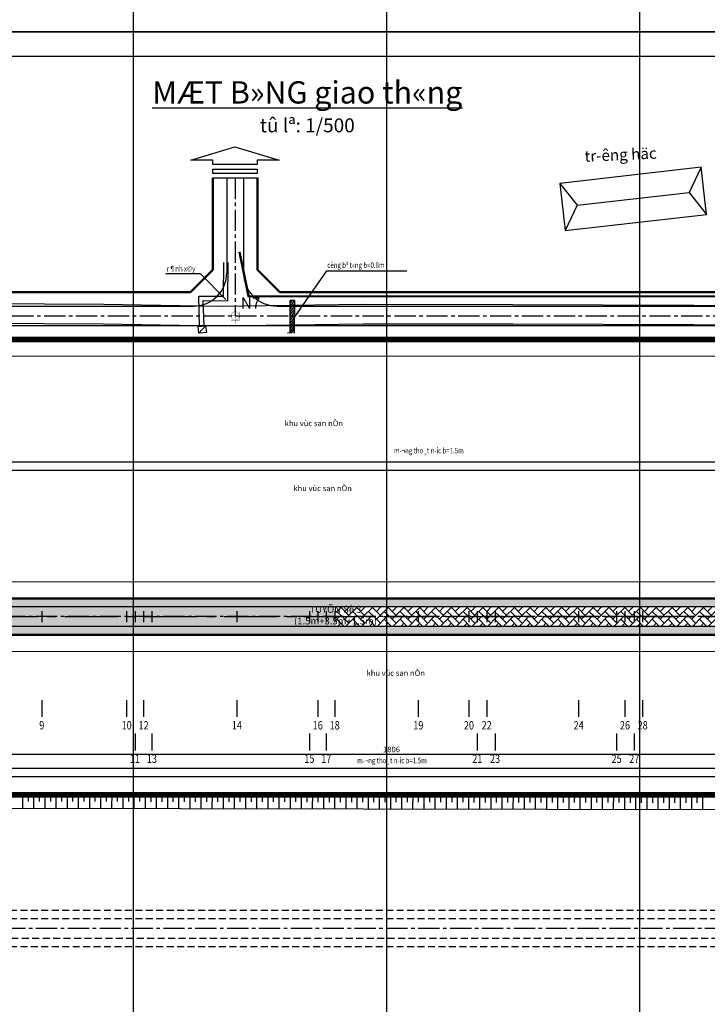
# Model space of a CAD drawing. Units: millimetres. Extents: x 9524 to 17745, y 1432 to 6690.
# Drawn here: x 10593 to 10839, y 3570 to 3923 of the extents above; entities that cross this region are included whole.
import ezdxf
from ezdxf.enums import TextEntityAlignment as Align

# ---------------------------------------------------------------- set-up
doc = ezdxf.new("R2010")
doc.units = ezdxf.units.MM
doc.header["$MEASUREMENT"] = 0
for name, pattern in [('CENTER2', [28.575, 19.05, -3.175, 3.175, -3.175]), ('DASHED2', [0.375, 0.25, -0.125]), ('DUONGDAT-2000', [6, 4, -2])]:
    doc.linetypes.add(name, pattern=pattern)
for name, color, linetype in [('010', 8, 'Continuous'), ('015', 106, 'Continuous'), ('025', 30, 'Continuous'), ('025A', 101, 'Continuous'), ('030', 4, 'Continuous'), ('035', 3, 'Continuous'), ('070', 1, 'Continuous'), ('ENTCOC', 4, 'Continuous'), ('ENTPLINETUYEN', 8, 'CENTER2'), ('KHUAT', 150, 'DASHED2'), ('KTHUOC', 85, 'Continuous'), ('NHA', 8, 'Continuous'), ('p-ranhgoi', 1, 'Continuous'), ('PHAN_LO', 85, 'Continuous'), ('PLINETALUYTRAI', 4, 'Continuous'), ('TENCOCTUYEN', 4, 'Continuous')]:
    doc.layers.add(name, color=color, linetype=linetype)
doc.layers.add('duongquyhoach', color=44, linetype='Continuous', lineweight=50)
doc.layers.add('pha6nlo6', color=30, linetype='Continuous', lineweight=30)
doc.styles.add('1', font='txt')
doc.styles.add('11', font='txt', dxfattribs={"height": 2})
doc.styles.add('2MM', font='vntimeh.shx', dxfattribs={"height": 1, "bigfont": 'vns.shx'})
doc.styles.add('5MM', font='vnsimli.shx', dxfattribs={"height": 1, "bigfont": 'bigfont.shx'})
doc.styles.add('ISO', font='vntimeh.shx', dxfattribs={"width": 0.8, "height": 2})
doc.styles.add('Khungten', font='VHARIAL_0.TTF')
doc.styles.get("Standard").update_dxf_attribs({"font": 'vntimeh.shx'})
doc.dimstyles.new('TL200A', dxfattribs={"dimtxt": 2, "dimasz": 2, "dimexe": 2, "dimexo": 0, "dimgap": 0.75, "dimtad": 1, "dimdec": 0, "dimlfac": 200, "dimzin": 9, "dimdsep": 46, "dimtxsty": 'ISO', "dimcen": 0.09, "dimclrd": 8, "dimclre": 8, "dimclrt": 30, "dimaunit": 1, "dimadec": 3, "dimazin": 0, "dimtfac": 1, "dimtdec": 0, "dimtofl": 0, "dimtmove": 2, "dimatfit": 3, "dimfxl": 1, "dimtolj": 1, "dimarcsym": 1})
doc.dimstyles.new('TL5', dxfattribs={"dimtxt": 2, "dimasz": 0.5, "dimexe": 2, "dimexo": 0, "dimgap": 0.75, "dimtad": 1, "dimdec": 0, "dimlfac": 5, "dimzin": 9, "dimdsep": 46, "dimtxsty": 'ISO', "dimblk1": 'G', "dimblk2": 'G', "dimsah": 1, "dimcen": 0.09, "dimclrd": 8, "dimclre": 8, "dimclrt": 30, "dimadec": 0, "dimazin": 0, "dimtfac": 1, "dimtdec": 0, "dimtofl": 0, "dimtmove": 2, "dimatfit": 3, "dimldrblk": 'G', "dimfxl": 1, "dimtolj": 1, "dimarcsym": 0})
doc.dimstyles.new('TL50 A', dxfattribs={"dimtxt": 2, "dimasz": 2, "dimexe": 2, "dimexo": 0, "dimgap": 0.75, "dimtad": 1, "dimdec": 0, "dimlfac": 50, "dimzin": 9, "dimdsep": 46, "dimtxsty": '1', "dimcen": 0.09, "dimclrd": 8, "dimclre": 8, "dimclrt": 30, "dimaunit": 1, "dimadec": 3, "dimazin": 0, "dimtfac": 1, "dimtdec": 0, "dimtofl": 0, "dimtmove": 2, "dimatfit": 3, "dimfxl": 1, "dimtolj": 1, "dimarcsym": 0})
pattern_1 = [(45, (3559.0904, 0), (2e-16, 2.82842712), [6, -2]), (135, (3560.5046, 1.4142), (2e-16, 2.82842712), [6, -2])]
pattern_2 = [(0, (3559.0904, 0), (0, 2.75), [2, -0.75]), (90, (3559.0904, 0), (-2.75, 2e-16), [2, -0.75])]

# ---------------------------------------------------------------- blocks, each defined once
blk = doc.blocks.new('G')
at = {"layer": 'KTHUOC', "color": 8}
blk.add_line((-0.84, 0), (0.84, 0), dxfattribs=at)
at = {"layer": 'KTHUOC', "color": 7, "linetype": 'ByBlock', "const_width": 0.35}
blk.add_lwpolyline([(-0.53, -0.53), (0.53, 0.53)], dxfattribs=at)
blk = doc.blocks.new('*D1046')
at = {"layer": 'DEFPOINTS', "color": 0, "transparency": 16777216}
for p in [(10545.5, 3667.02), (10906.7, 3667.02), (10906.7, 3659.61)]:
    blk.add_point(p, dxfattribs=at)
at = {"layer": 'PLINETALUYTRAI', "color": 8, "lineweight": -2, "transparency": 16777216}
for p, q in [((10545.5, 3667.02), (10545.5, 3657.61)), ((10906.7, 3667.02), (10906.7, 3657.61)), ((10546, 3659.61), (10906.2, 3659.61))]:
    blk.add_line(p, q, dxfattribs=at)
at = {"layer": 'PLINETALUYTRAI', "color": 8, "lineweight": -2, "transparency": 16777216, "xscale": 0.5, "yscale": 0.5, "zscale": 0.5, "rotation": 180}
blk.add_blockref('G', (10545.5, 3659.61), dxfattribs=at)
at = {"layer": 'PLINETALUYTRAI', "color": 8, "lineweight": -2, "transparency": 16777216, "xscale": 0.5, "yscale": 0.5, "zscale": 0.5}
blk.add_blockref('G', (10906.7, 3659.61), dxfattribs=at)
at = {"layer": 'PLINETALUYTRAI', "color": 30, "transparency": 16777216, "insert": (10726.1, 3661.36), "char_height": 2, "attachment_point": 5, "style": 'ISO'}
blk.add_mtext('\\A1;1806', dxfattribs=at)
blk = doc.blocks.new('MOVCS')
at = {"layer": '030', "const_width": 0.0914}
for points in [[(-2.9, 0), (-1.5, 0)], [(0, 1.5), (-1.5, 1.5), (-1.5, 0)], [(-1.5, 0), (0, 0)], [(0, -1.5), (-1.5, -1.5), (-1.5, 0)], [(0, 2.9), (0, 1.5)], [(0, 1.5), (0, 0)], [(1.5, 0), (1.5, 1.5), (0, 1.5)], [(0, 0), (0, -1.5)], [(0, 0), (1.5, 0)], [(0, -1.5), (1.5, -1.5), (1.5, 0)], [(1.5, 0), (1.5, 0), (1.5, 0), (1.5, 0)], [(1.5, 0), (1.5, 0)], [(1.5, 0), (1.5, 0)], [(1.5, 0), (1.5, 0)], [(1.5, 0), (1.5, 0)], [(1.5, 0), (1.5, 0)], [(1.5, 0), (2.9, 0)], [(1.5, 0), (1.5, 0)], [(1.5, 0), (1.5, 0), (1.5, 0)], [(0, -1.5), (0, -1.5)], [(0, -1.5), (0, -2.9)], [(0, -1.5), (0, -1.5)]]:
    blk.add_lwpolyline(points, dxfattribs=at)
for points in [[(0, 1.5, 0.414214), (-1.5, 0)], [(-1.5, 0, 0.414214), (0, -1.5)], [(1.5, 0, 0.41422), (0, 1.5)], [(0, -1.5, 0.41422), (1.5, 0)], [(1.5, 0, -0.000005), (1.5, 0), (1.5, 0), (1.5, 0)]]:
    blk.add_lwpolyline(points, format="xyb", dxfattribs=at)
blk.add_lwpolyline([(0, -1.5), (0, -1.5), (0, -1.5)], close=True, dxfattribs=at)
blk = doc.blocks.new('*D1579')
at = {"layer": '030', "color": 8, "lineweight": -2, "transparency": 16777216}
blk.add_arc((10523.16, 3709.02), 10.97, 287.4051, 349.5402, dxfattribs=at)
at = {"layer": '030', "color": 8, "transparency": 16777216}
for points in [[(10533.61, 3707.06), (10534.28, 3707), (10534.13, 3709.02)], [(10526.51, 3698.23), (10526.37, 3698.88), (10524.48, 3698.13)]]:
    blk.add_solid(points, dxfattribs=at)
at = {"layer": 'DEFPOINTS', "color": 0, "transparency": 16777216}
for p in [(10503.95, 3866.72), (10523.16, 3709.02), (10926.19, 3709.02), (10529.39, 3700), (10530.95, 3645.02)]:
    blk.add_point(p, dxfattribs=at)
at = {"layer": '030', "color": 30, "transparency": 16777216, "insert": (10529.92, 3703.04), "char_height": 2, "attachment_point": 5, "rotation": 48.4727, "style": 'ISO'}
blk.add_mtext('\\A1;83°3\'17"', dxfattribs=at)
blk = doc.blocks.new('*D1581')
at = {"layer": '030', "color": 8, "lineweight": -2, "transparency": 16777216}
blk.add_arc((10510, 3817.02), 8.06, 291.204, 345.7413, dxfattribs=at)
at = {"layer": '030', "color": 8, "transparency": 16777216}
for points in [[(10517.48, 3815.08), (10518.14, 3815), (10518.06, 3817.02)], [(10513, 3809.19), (10512.83, 3809.83), (10510.97, 3809.02)]]:
    blk.add_solid(points, dxfattribs=at)
at = {"layer": 'DEFPOINTS', "color": 0, "transparency": 16777216}
for p in [(10503.95, 3866.72), (10510, 3817.02), (10926.19, 3817.02), (10517.14, 3813.28), (10530.95, 3645.02)]:
    blk.add_point(p, dxfattribs=at)
at = {"layer": '030', "color": 30, "transparency": 16777216, "insert": (10517.6, 3809.39), "char_height": 2, "attachment_point": 5, "rotation": 44.9002, "style": 'ISO'}
blk.add_mtext('\\A1;83°3\'17"', dxfattribs=at)
blk = doc.blocks.new('*D1582')
at = {"layer": '030', "color": 8, "lineweight": -2, "transparency": 16777216}
blk.add_arc((10926.19, 3817.02), 10.82, 190.6052, 259.3948, dxfattribs=at)
at = {"layer": '030', "color": 8, "transparency": 16777216}
for points in [[(10915.22, 3815), (10915.89, 3815.06), (10915.37, 3817.02)], [(10924.23, 3806.72), (10924.17, 3806.05), (10926.19, 3806.2)]]:
    blk.add_solid(points, dxfattribs=at)
at = {"layer": 'DEFPOINTS', "color": 0, "transparency": 16777216}
for p in [(10510, 3817.02), (10926.19, 3817.02), (10926.19, 3817.02), (10916.82, 3811.61), (10926.19, 3645.02)]:
    blk.add_point(p, dxfattribs=at)
at = {"layer": '030', "color": 30, "transparency": 16777216, "insert": (10919.91, 3810.74), "char_height": 2, "attachment_point": 5, "rotation": 315, "style": 'ISO'}
blk.add_mtext('\\A1;90°0\'0"', dxfattribs=at)
blk = doc.blocks.new('*D1583')
at = {"layer": '030', "color": 8, "lineweight": -2, "transparency": 16777216}
blk.add_arc((10926.19, 3709.02), 14.2, 98.0758, 171.9242, dxfattribs=at)
at = {"layer": '030', "color": 8, "transparency": 16777216}
for points in [[(10924.17, 3723.42), (10924.22, 3722.75), (10926.19, 3723.22)], [(10912.46, 3710.99), (10911.8, 3711.04), (10911.99, 3709.02)]]:
    blk.add_solid(points, dxfattribs=at)
at = {"layer": 'DEFPOINTS', "color": 0, "transparency": 16777216}
for p in [(10926.19, 3817.02), (10919.09, 3721.32), (10523.16, 3709.02), (10926.19, 3709.02), (10926.19, 3645.02)]:
    blk.add_point(p, dxfattribs=at)
at = {"layer": '030', "color": 30, "transparency": 16777216, "insert": (10914.78, 3720.44), "char_height": 2, "attachment_point": 5, "rotation": 45, "style": 'ISO'}
blk.add_mtext('\\A1;90°0\'0"', dxfattribs=at)
blk = doc.blocks.new('*D1584')
at = {"layer": '030', "color": 8, "lineweight": -2, "transparency": 16777216}
blk.add_arc((10523.16, 3709.02), 11.85, 9.679, 87.2663, dxfattribs=at)
at = {"layer": '030', "color": 8, "transparency": 16777216}
for points in [[(10523.73, 3720.53), (10523.71, 3721.2), (10521.72, 3720.79)], [(10535.17, 3711.04), (10534.51, 3710.99), (10535.01, 3709.02)]]:
    blk.add_solid(points, dxfattribs=at)
at = {"layer": 'DEFPOINTS', "color": 0, "transparency": 16777216}
for p in [(10503.95, 3866.72), (10533.17, 3715.36), (10523.16, 3709.02), (10926.19, 3709.02), (10530.95, 3645.02)]:
    blk.add_point(p, dxfattribs=at)
at = {"layer": '030', "color": 30, "transparency": 16777216, "insert": (10532.3, 3719.35), "char_height": 2, "attachment_point": 5, "rotation": 318.4727, "style": 'ISO'}
blk.add_mtext('\\A1;96°56\'43"', dxfattribs=at)

msp = doc.modelspace()

# ---------------------------------------------------------------- hatches: boundary and pattern name
at = {"layer": '015'}
h = msp.add_hatch(dxfattribs=at)
h.set_pattern_fill('ANSI31', color=256, scale=0.2, angle=6.208581, style=0)
h.set_pattern_definition([(51.20858, (10895.9539, 3814.5363), (-0.4949392, 0.3978193), [])])
h.paths.add_polyline_path([(10691.3665, 3820.8634), (10689.7663, 3820.842), (10689.7303, 3813.8409), (10691.3304, 3813.8623)])
h.paths.add_polyline_path([(10691.3749, 3822.5012), (10689.7749, 3822.5094), (10689.7663, 3820.842), (10691.3665, 3820.8634)])
h.paths.add_polyline_path([(10691.3304, 3813.8623), (10689.7303, 3813.8409), (10689.7146, 3810.7979), (10691.3156, 3810.9878)])
h.paths.add_polyline_path([(10691.4084, 3810.4772), (10696.7341, 3811.0565), (10696.4097, 3814.0389), (10691.084, 3813.4596)], flags=9)
h.paths.add_polyline_path([(10690.8688, 3813.4556), (10693.8512, 3813.78), (10693.5268, 3816.7624), (10690.5444, 3816.438)], flags=9)
h.paths.add_polyline_path([(10691.5314, 3807.3649), (10696.6441, 3807.9211), (10696.3197, 3810.9035), (10691.207, 3810.3473)], flags=9)
at = {"layer": 'ENTPLINETUYEN'}
h = msp.add_hatch(dxfattribs=at)
h.set_pattern_fill('AR-HBONE', color=256, scale=0.5, style=0)
h.set_pattern_definition(pattern_1)
h.paths.add_polyline_path([(10706.1142, 3709.0227), (10524.6563, 3709.0227), (10524.6563, 3709.0227), (10524.6563, 3707.5227), (10523.339, 3707.5227), (10530.9525, 3645.0227), (10531.0107, 3645.0227), (10532.9266, 3645.2561), (10534.4277, 3645.4389), (10529.2933, 3687.5879, -0.45018014), (10545.1758, 3705.5227), (10706.1643, 3705.5227)])
h.paths.add_polyline_path([(10706.0642, 3712.5227), (10540.425, 3712.5227, -0.379139), (10524.5424, 3726.5879), (10516.1371, 3795.5879, -0.45018014), (10532.0197, 3813.5227), (10510.8617, 3813.5227), (10510.4329, 3813.4704), (10522.9736, 3710.5227), (10523.1563, 3710.5227), (10524.6563, 3710.5227), (10524.6563, 3709.0227), (10526.054, 3709.0227), (10526.054, 3709.0227), (10706.1142, 3709.0227)])
h.paths.add_polyline_path([(10510.4329, 3813.4704), (10510.4091, 3813.4675), (10506.5503, 3812.3646), (10488.8682, 3807.0817), (10488.8683, 3807.0813, -0.46438888), (10509.3176, 3793.6816), (10527.4266, 3645.0227), (10530.9525, 3645.0227), (10523.339, 3707.5227), (10523.1563, 3707.5227), (10521.6563, 3707.5227), (10521.6563, 3709.0227), (10521.6563, 3710.5227), (10522.9736, 3710.5227)])
h.paths.add_polyline_path([(10525.2131, 3700.2744), (10532.0891, 3708.0389), (10534.6202, 3705.7974), (10527.7442, 3698.0329)], flags=24)
h.paths.add_polyline_path([(10690.729, 3714.127), (10721.2559, 3714.127), (10721.2559, 3704.3685), (10690.729, 3704.3685)], flags=9)
h.paths.add_polyline_path([(10500.248, 3812.0911), (10510.53, 3806.1096), (10508.8299, 3803.1872), (10498.5479, 3809.1686)], flags=25)
h.paths.add_polyline_path([(10519.8228, 3667.7711), (10526.4656, 3667.7711), (10526.4656, 3672.2711), (10519.8228, 3672.2711)], flags=25)
h.paths.add_polyline_path([(10519.8349, 3667.7727), (10526.4777, 3667.7727), (10526.4777, 3672.2727), (10519.8349, 3672.2727)], flags=25)
h.paths.add_polyline_path([(10520.9958, 3767.1116), (10524.6872, 3736.8086), (10515.0004, 3735.6286), (10511.309, 3765.9315)], flags=25)
h = msp.add_hatch(dxfattribs=at)
h.set_pattern_fill('ANGLE', color=256, scale=10, style=0)
h.set_pattern_definition(pattern_2)
h.paths.add_polyline_path([(10530.5837, 3808.5227), (10532.0197, 3808.5227), (10532.0197, 3813.5227, 0.45018014), (10516.1371, 3795.5879), (10524.5424, 3726.5879, 0.379139), (10540.425, 3712.5227), (10706.0642, 3712.5227), (10706.0213, 3715.5227), (10540.9125, 3715.5227), (10527.4615, 3727.4346), (10519.1556, 3795.6181)])
h.paths.add_polyline_path([(10545.4961, 3702.5227), (10706.2071, 3702.5227), (10706.1643, 3705.5227), (10545.1758, 3705.5227, 0.45018014), (10529.2933, 3687.5879), (10534.4277, 3645.4389), (10537.4057, 3645.8017), (10532.31, 3687.6327)])
h.paths.add_polyline_path([(10528.9693, 3724.5579), (10537.8746, 3716.6716), (10535.6331, 3714.1405), (10526.7278, 3722.0268)], flags=24)
h.paths.add_polyline_path([(10520.9958, 3767.1116), (10524.6872, 3736.8086), (10515.0004, 3735.6286), (10511.309, 3765.9315)], flags=9)
h.paths.add_polyline_path([(10690.729, 3714.127), (10721.2559, 3714.127), (10721.2559, 3704.3685), (10690.729, 3704.3685)], flags=9)
h = msp.add_hatch(dxfattribs=at)
h.set_pattern_fill('ANGLE', color=256, scale=10, style=0)
h.set_pattern_definition(pattern_2)
h.paths.add_polyline_path([(10906.6913, 3813.5227), (10906.6913, 3808.5227), (10916.6913, 3798.5227), (10916.6913, 3725.5227), (10906.6913, 3715.5227), (10706.0213, 3715.5227), (10706.0642, 3712.5227), (10906.6913, 3712.5227, 0.41421356), (10922.6913, 3728.5227), (10922.6913, 3797.5227, 0.41421356)])
h.paths.add_polyline_path([(10910.454, 3718.5038), (10916.7102, 3724.76), (10919.1009, 3722.3693), (10912.8447, 3716.1131)], flags=24)
h.paths.add_polyline_path([(10921.3125, 3742.2925), (10921.3125, 3772.8195), (10931.0709, 3772.8195), (10931.0709, 3742.2925)], flags=9)
h.paths.add_polyline_path([(10690.729, 3714.127), (10721.2559, 3714.127), (10721.2559, 3704.3685), (10690.729, 3704.3685)], flags=9)
h = msp.add_hatch(dxfattribs=at)
h.set_pattern_fill('AR-HBONE', color=256, scale=0.5, style=0)
h.set_pattern_definition(pattern_1)
h.paths.add_polyline_path([(10926.1913, 3813.5227), (10906.6913, 3813.5227, -0.41421356), (10922.6913, 3797.5227), (10922.6913, 3728.5227, -0.41421356), (10906.6913, 3712.5227), (10706.0642, 3712.5227), (10706.1142, 3709.0227), (10923.2936, 3709.0227), (10923.2936, 3709.0227), (10924.6913, 3709.0227), (10924.6913, 3710.5227), (10926.1842, 3710.5227), (10926.1842, 3711.0211), (10926.1913, 3711.0211)])
h = msp.add_hatch(dxfattribs=at)
h.set_pattern_fill('AR-HBONE', color=256, scale=0.5, style=0)
h.set_pattern_definition(pattern_1)
h.paths.add_polyline_path([(10926.1913, 3706.125), (10926.1913, 3707.0211), (10926.1842, 3707.0211), (10926.1842, 3707.5227), (10924.6913, 3707.5227), (10924.6913, 3709.0227), (10706.1142, 3709.0227), (10706.1643, 3705.5227), (10906.6913, 3705.5227, -0.41421356), (10922.6913, 3689.5227), (10922.6913, 3645.0227), (10924.1917, 3645.0227), (10924.1917, 3645.0227), (10926.1913, 3645.0227), (10926.1913, 3673.0211), (10926.1842, 3673.0211), (10926.1842, 3679.0211), (10926.1913, 3679.0211), (10926.1913, 3706.125)])
h.paths.add_polyline_path([(10922.9342, 3667.7711), (10929.4342, 3667.7711), (10929.4342, 3672.2711), (10922.9342, 3672.2711)], flags=9)
h.paths.add_polyline_path([(10921.0656, 3667.7711), (10927.4228, 3667.7711), (10927.4228, 3672.2711), (10921.0656, 3672.2711)], flags=9)
h.paths.add_polyline_path([(10918.0656, 3667.7711), (10924.4228, 3667.7711), (10924.4228, 3672.2711), (10918.0656, 3672.2711)], flags=25)
h.paths.add_polyline_path([(10922.9463, 3667.7727), (10929.4463, 3667.7727), (10929.4463, 3672.2727), (10922.9463, 3672.2727)], flags=9)
h.paths.add_polyline_path([(10921.0777, 3667.7727), (10927.4349, 3667.7727), (10927.4349, 3672.2727), (10921.0777, 3672.2727)], flags=9)
h.paths.add_polyline_path([(10918.0777, 3667.7727), (10924.4349, 3667.7727), (10924.4349, 3672.2727), (10918.0777, 3672.2727)], flags=25)
h.paths.add_polyline_path([(10690.729, 3714.127), (10721.2559, 3714.127), (10721.2559, 3704.3685), (10690.729, 3704.3685)], flags=9)
h = msp.add_hatch(dxfattribs=at)
h.set_pattern_fill('ANGLE', color=256, scale=10, style=0)
h.set_pattern_definition([(0, (4298.2904, 0), (0, 2.75), [2, -0.75]), (90, (4298.2904, 0), (-2.75, 2e-16), [2, -0.75])])
h.paths.add_polyline_path([(10906.6913, 3705.5227), (10706.1643, 3705.5227), (10706.2071, 3702.5227), (10906.6913, 3702.5227), (10916.6913, 3692.5227), (10916.6913, 3645.0227), (10922.6913, 3645.0227), (10922.6913, 3689.5227, 0.41421356)])
h.paths.add_polyline_path([(10921.0656, 3667.7711), (10927.4228, 3667.7711), (10927.4228, 3672.2711), (10921.0656, 3672.2711)], flags=9)
h.paths.add_polyline_path([(10918.0656, 3667.7711), (10924.4228, 3667.7711), (10924.4228, 3672.2711), (10918.0656, 3672.2711)], flags=9)
h.paths.add_polyline_path([(10921.0777, 3667.7727), (10927.4349, 3667.7727), (10927.4349, 3672.2727), (10921.0777, 3672.2727)], flags=9)
h.paths.add_polyline_path([(10918.0777, 3667.7727), (10924.4349, 3667.7727), (10924.4349, 3672.2727), (10918.0777, 3672.2727)], flags=9)
h.paths.add_polyline_path([(10690.729, 3714.127), (10721.2559, 3714.127), (10721.2559, 3704.3685), (10690.729, 3704.3685)], flags=9)

# ---------------------------------------------------------------- linework, layer by layer
msp.add_line((10662.0051, 3866.57), (10678.0051, 3866.57))
msp.add_line((10662.0051, 3866.57), (10678.0051, 3866.57))
at = {"linetype": 'DUONGDAT-2000', "const_width": 0.3}
msp.add_lwpolyline([(10910.6913, 3796.0374), (10904.206, 3802.5227), (10533.2847, 3802.5227), (10525.4382, 3793.6623), (10533.1424, 3730.4183), (10543.1874, 3721.5227), (10904.206, 3721.5227), (10910.6913, 3728.008)], close=True, dxfattribs=at)
msp.add_lwpolyline([(10910.6913, 3645.0227), (10910.6913, 3690.0374), (10904.206, 3696.5227), (10548.1972, 3696.5227), (10538.5926, 3685.677), (10543.5449, 3645.0227)], dxfattribs=at)
at = {"layer": '010'}
for p, q in [((10593.692, 3645.6861), (10593.6809, 3640.2596)), ((10597.692, 3645.6779), (10597.6809, 3640.2522)), ((10601.692, 3645.6696), (10601.6809, 3640.2448)), ((10605.692, 3645.6614), (10605.6808, 3640.2373)), ((10609.692, 3645.6532), (10609.6808, 3640.2299)), ((10613.692, 3645.645), (10613.6808, 3640.2224)), ((10617.692, 3645.6368), (10617.6808, 3640.215)), ((10621.692, 3645.6286), (10621.6808, 3640.2076)), ((10625.6919, 3645.6204), (10625.6808, 3640.2001)), ((10629.6919, 3645.6121), (10629.6808, 3640.1927)), ((10633.6919, 3645.6039), (10633.6808, 3640.1852)), ((10637.6919, 3645.5957), (10637.6808, 3640.1778)), ((10641.6919, 3645.5875), (10641.6808, 3640.1704)), ((10645.6919, 3645.5793), (10645.6808, 3640.1629)), ((10649.6919, 3645.5711), (10649.6808, 3640.1555)), ((10653.6919, 3645.5628), (10653.6808, 3640.148)), ((10657.6919, 3645.5546), (10657.6808, 3640.1406)), ((10661.6919, 3645.5464), (10661.6807, 3640.1332)), ((10665.6919, 3645.5382), (10665.6807, 3640.1257)), ((10669.6919, 3645.53), (10669.6807, 3640.1183)), ((10673.6918, 3645.5218), (10673.6807, 3640.1108)), ((10677.6918, 3645.5136), (10677.6807, 3640.1034)), ((10681.6918, 3645.5053), (10681.6807, 3640.096)), ((10685.6918, 3645.4971), (10685.6807, 3640.0885)), ((10689.6918, 3645.4889), (10689.6807, 3640.0811)), ((10693.6918, 3645.4807), (10693.6807, 3640.0737)), ((10697.6918, 3645.4725), (10697.6807, 3640.0662)), ((10701.6918, 3645.4643), (10701.6807, 3640.0588)), ((10705.6918, 3645.456), (10705.6807, 3640.0513)), ((10709.6918, 3645.4478), (10709.6807, 3640.0439)), ((10713.6918, 3645.4396), (10713.6807, 3640.0365)), ((10717.6918, 3645.4314), (10717.6807, 3640.029)), ((10721.6917, 3645.4232), (10721.6806, 3640.0216)), ((10725.6917, 3645.415), (10725.6806, 3640.0141)), ((10729.6917, 3645.4068), (10729.6806, 3640.0067)), ((10733.6917, 3645.3985), (10733.6806, 3639.9993)), ((10737.6917, 3645.3903), (10737.6806, 3639.9918)), ((10741.6917, 3645.3821), (10741.6806, 3639.9844)), ((10745.6917, 3645.3739), (10745.6806, 3639.9769)), ((10749.6917, 3645.3657), (10749.6806, 3639.9695)), ((10753.6917, 3645.3575), (10753.6806, 3639.9621)), ((10757.6917, 3645.3492), (10757.6806, 3639.9546)), ((10761.6917, 3645.341), (10761.6806, 3639.9472)), ((10765.6916, 3645.3328), (10765.6806, 3639.9397)), ((10769.6916, 3645.3246), (10769.6806, 3639.9323)), ((10773.6916, 3645.3164), (10773.6806, 3639.9249)), ((10777.6916, 3645.3082), (10777.6806, 3639.9174)), ((10781.6916, 3645.2999), (10781.6805, 3639.91)), ((10785.6916, 3645.2917), (10785.6805, 3639.9025)), ((10789.6916, 3645.2835), (10789.6805, 3639.8951)), ((10793.6916, 3645.2753), (10793.6805, 3639.8877)), ((10797.6916, 3645.2671), (10797.6805, 3639.8802)), ((10801.6916, 3645.2589), (10801.6805, 3639.8728)), ((10805.6916, 3645.2507), (10805.6805, 3639.8653)), ((10809.6916, 3645.2424), (10809.6805, 3639.8579)), ((10813.6915, 3645.2342), (10813.6805, 3639.8505)), ((10817.6915, 3645.226), (10817.6805, 3639.843)), ((10821.6915, 3645.2178), (10821.6805, 3639.8356)), ((10825.6915, 3645.2096), (10825.6805, 3639.8281)), ((10829.6915, 3645.2014), (10829.6805, 3639.8207)), ((10833.6915, 3645.1931), (10833.6805, 3639.8133)), ((10837.6915, 3645.1849), (10837.6804, 3639.8058))]:
    msp.add_line(p, q, dxfattribs=at)
at = {"layer": '015'}
for p, q in [((10689.7146, 3810.7979), (10689.7749, 3822.5094)), ((10691.3749, 3822.5012), (10689.7749, 3822.5094)), ((10691.3146, 3810.7897), (10691.3749, 3822.5012)), ((10659.4002, 3813.492), (10657.0062, 3810.8186)), ((10690.5605, 3811.0168), (10688.7146, 3810.7979))]:
    msp.add_line(p, q, dxfattribs=at)
for points in [[(11057.2918, 4441.6812), (10318.0918, 4441.6812), (10318.0918, 3918.9612), (11057.2918, 3918.9612)], [(11057.2918, 3918.9612), (10318.0918, 3918.9612), (10318.0918, 3396.2412), (11057.2918, 3396.2412)], [(10656.7468, 3813.2034), (10659.4002, 3813.492), (10659.6596, 3811.1072), (10657.0062, 3810.8186)]]:
    msp.add_lwpolyline(points, close=True, dxfattribs=at)
for points in [[(10671.3343, 3839.9291), (10674.551, 3823.9908), (10913.7736, 3823.848), (10916.1004, 3843.3507)], [(10671.7264, 3840.0082), (10674.8784, 3824.3906), (10913.4186, 3824.2482), (10915.7032, 3843.3981)], [(10657.2309, 3813.256), (10656.9109, 3824.115), (10665.828, 3824.0534), (10665.8701, 3836.1682)], [(10658.8265, 3813.4296), (10658.5591, 3822.5035), (10667.4224, 3822.4423), (10667.4701, 3836.1627)], [(10551.5283, 3821.6569), (10601.532, 3821.3293), (10622.8374, 3821.2204), (10663.8361, 3820.4962), (10715.923, 3821.1909), (10769.5947, 3821.1284), (10834.5357, 3820.8723), (10876.5254, 3820.6253), (10931.5189, 3820.5875), (10955.9988, 3820.6341)], [(10551.4825, 3814.657), (10601.4912, 3814.3294), (10622.7577, 3814.2207), (10663.821, 3813.4954), (10715.9656, 3814.1908), (10769.5768, 3814.1284), (10834.5013, 3813.8724), (10876.5024, 3813.6253), (10931.5232, 3813.5875), (10956.2858, 3813.6347)]]:
    msp.add_lwpolyline(points, dxfattribs=at)
at = {"layer": '025', "ltscale": 0.01}
msp.add_line((10662.0051, 3866.57), (10678.0051, 3866.57), dxfattribs=at)
at = {"layer": '025', "ltscale": 0.03}
for p, q in [((10916.6913, 3764.5227), (10522.9436, 3764.5227)), ((10916.6913, 3761.5227), (10523.309, 3761.5227)), ((10916.6913, 3654.5227), (10536.3433, 3654.5227)), ((10916.6913, 3651.5227), (10536.7087, 3651.5227))]:
    msp.add_line(p, q, dxfattribs=at)
at = {"layer": '025', "ltscale": 0.01}
for points in [[(10669.9238, 3877.6551), (10685.7596, 3872.9043), (10677.8417, 3872.9043), (10677.8417, 3871.3208), (10662.0059, 3871.3208), (10662.0059, 3872.9043), (10654.088, 3872.9043)], [(10677.8417, 3869.7372), (10677.8417, 3868.1536), (10662.0059, 3868.1536), (10662.0059, 3869.7372)]]:
    msp.add_lwpolyline(points, close=True, dxfattribs=at)
at = {"layer": '025A'}
msp.add_line((10544.0012, 3640.352), (10912.1674, 3639.6673), dxfattribs=at)
at = {"layer": '030'}
for p, q in [((10595.692, 3645.682), (10595.6858, 3642.682)), ((10599.692, 3645.6738), (10599.6858, 3642.6738)), ((10603.692, 3645.6655), (10603.6858, 3642.6655)), ((10607.692, 3645.6573), (10607.6858, 3642.6573)), ((10611.692, 3645.6491), (10611.6858, 3642.6491)), ((10615.692, 3645.6409), (10615.6858, 3642.6409)), ((10619.692, 3645.6327), (10619.6858, 3642.6327)), ((10623.6919, 3645.6245), (10623.6858, 3642.6245)), ((10627.6919, 3645.6162), (10627.6858, 3642.6163)), ((10631.6919, 3645.608), (10631.6858, 3642.608)), ((10635.6919, 3645.5998), (10635.6858, 3642.5998)), ((10639.6919, 3645.5916), (10639.6858, 3642.5916)), ((10643.6919, 3645.5834), (10643.6857, 3642.5834)), ((10647.6919, 3645.5752), (10647.6857, 3642.5752)), ((10651.6919, 3645.567), (10651.6857, 3642.567)), ((10655.6919, 3645.5587), (10655.6857, 3642.5587)), ((10659.6919, 3645.5505), (10659.6857, 3642.5505)), ((10663.6919, 3645.5423), (10663.6857, 3642.5423)), ((10667.6919, 3645.5341), (10667.6857, 3642.5341)), ((10671.6918, 3645.5259), (10671.6857, 3642.5259)), ((10675.6918, 3645.5177), (10675.6857, 3642.5177)), ((10679.6918, 3645.5094), (10679.6857, 3642.5095)), ((10683.6918, 3645.5012), (10683.6857, 3642.5012)), ((10687.6918, 3645.493), (10687.6857, 3642.493)), ((10691.6918, 3645.4848), (10691.6856, 3642.4848)), ((10695.6918, 3645.4766), (10695.6856, 3642.4766)), ((10699.6918, 3645.4684), (10699.6856, 3642.4684)), ((10703.6918, 3645.4602), (10703.6856, 3642.4602)), ((10707.6918, 3645.4519), (10707.6856, 3642.4519)), ((10711.6918, 3645.4437), (10711.6856, 3642.4437)), ((10715.6918, 3645.4355), (10715.6856, 3642.4355)), ((10719.6917, 3645.4273), (10719.6856, 3642.4273)), ((10723.6917, 3645.4191), (10723.6856, 3642.4191)), ((10727.6917, 3645.4109), (10727.6856, 3642.4109)), ((10731.6917, 3645.4026), (10731.6856, 3642.4027)), ((10735.6917, 3645.3944), (10735.6856, 3642.3944)), ((10739.6917, 3645.3862), (10739.6855, 3642.3862)), ((10743.6917, 3645.378), (10743.6855, 3642.378)), ((10747.6917, 3645.3698), (10747.6855, 3642.3698)), ((10751.6917, 3645.3616), (10751.6855, 3642.3616)), ((10755.6917, 3645.3534), (10755.6855, 3642.3534)), ((10759.6917, 3645.3451), (10759.6855, 3642.3451)), ((10763.6917, 3645.3369), (10763.6855, 3642.3369)), ((10767.6916, 3645.3287), (10767.6855, 3642.3287)), ((10771.6916, 3645.3205), (10771.6855, 3642.3205)), ((10775.6916, 3645.3123), (10775.6855, 3642.3123)), ((10779.6916, 3645.3041), (10779.6855, 3642.3041)), ((10783.6916, 3645.2958), (10783.6854, 3642.2958)), ((10787.6916, 3645.2876), (10787.6854, 3642.2876)), ((10791.6916, 3645.2794), (10791.6854, 3642.2794)), ((10795.6916, 3645.2712), (10795.6854, 3642.2712)), ((10799.6916, 3645.263), (10799.6854, 3642.263)), ((10803.6916, 3645.2548), (10803.6854, 3642.2548)), ((10807.6916, 3645.2465), (10807.6854, 3642.2466)), ((10811.6916, 3645.2383), (10811.6854, 3642.2383)), ((10815.6915, 3645.2301), (10815.6854, 3642.2301)), ((10819.6915, 3645.2219), (10819.6854, 3642.2219)), ((10823.6915, 3645.2137), (10823.6854, 3642.2137)), ((10827.6915, 3645.2055), (10827.6854, 3642.2055)), ((10831.6915, 3645.1973), (10831.6853, 3642.1973)), ((10835.6915, 3645.189), (10835.6853, 3642.189))]:
    msp.add_line(p, q, dxfattribs=at)
at = {"layer": '070'}
msp.add_lwpolyline([(10340.0918, 3405.0412), (11048.4918, 3405.0412), (11048.4918, 3910.1612), (10340.0918, 3910.1612)], close=True, dxfattribs=at)
at = {"layer": 'duongquyhoach'}
for p, q in [((10662.0051, 3866.57), (10662.0051, 3833.5227)), ((10678.0051, 3866.57), (10678.0051, 3833.5227)), ((10654.0051, 3825.5227), (10662.0051, 3833.5227)), ((10686.0051, 3825.5227), (10678.0051, 3833.5227)), ((10525.0387, 3825.5227), (10654.0051, 3825.5227)), ((10686.0051, 3825.5227), (10909.3357, 3825.5227)), ((10906.6913, 3808.5227), (10530.5837, 3808.5227)), ((10906.6913, 3715.5227), (10540.9125, 3715.5227))]:
    msp.add_line(p, q, dxfattribs=at)
msp.add_lwpolyline([(10916.6913, 3798.5227), (10906.6913, 3808.5227), (10530.5837, 3808.5227), (10519.1556, 3795.6181), (10527.4615, 3727.4346), (10540.9125, 3715.5227), (10906.6913, 3715.5227), (10916.6913, 3725.5227)], close=True, dxfattribs=at)
msp.add_lwpolyline([(10916.6913, 3645.0227), (10916.6913, 3692.5227), (10906.6913, 3702.5227), (10545.4961, 3702.5227), (10532.31, 3687.6327), (10537.5005, 3645.0227)], dxfattribs=at)
at = {"layer": 'ENTCOC'}
for p, q in [((10600.5976, 3711.0227), (10600.5976, 3707.0227)), ((10631.0576, 3711.0227), (10631.0576, 3707.0227)), ((10634.0576, 3711.0227), (10634.0576, 3707.0227)), ((10637.1176, 3711.0227), (10637.1176, 3707.0227)), ((10640.1176, 3711.0227), (10640.1176, 3707.0227)), ((10670.6176, 3711.0227), (10670.6176, 3707.0227)), ((10696.6176, 3711.0227), (10696.6176, 3707.0227)), ((10699.6176, 3711.0227), (10699.6176, 3707.0227)), ((10702.6976, 3711.0227), (10702.6976, 3707.0227)), ((10705.6976, 3711.0227), (10705.6976, 3707.0227)), ((10735.6976, 3711.0227), (10735.6976, 3707.0227)), ((10753.8776, 3711.0227), (10753.8776, 3707.0227)), ((10756.8776, 3711.0227), (10756.8776, 3707.0227)), ((10760.2376, 3711.0227), (10760.2376, 3707.0227)), ((10763.2376, 3711.0227), (10763.2376, 3707.0227)), ((10793.2376, 3711.0227), (10793.2376, 3707.0227)), ((10806.8576, 3711.0227), (10806.8576, 3707.0227)), ((10809.8576, 3711.0227), (10809.8576, 3707.0227)), ((10813.1976, 3711.0227), (10813.1976, 3707.0227)), ((10816.1976, 3711.0227), (10816.1976, 3707.0227))]:
    msp.add_line(p, q, dxfattribs=at)
at = {"layer": 'ENTPLINETUYEN', "ltscale": 0.4}
for p, q in [((10670.0051, 3866.57), (10670.0051, 3817.0227)), ((10510.0002, 3817.0227), (10926.1913, 3817.0227)), ((10926.1913, 3709.0227), (10523.1563, 3709.0227)), ((10926.1913, 3597.0227), (10536.7997, 3597.0227))]:
    msp.add_line(p, q, dxfattribs=at)
at = {"layer": 'ENTPLINETUYEN'}
msp.add_lwpolyline([(10523.1563, 3709.0227), (10926.1963, 3709.0227)], dxfattribs=at)
at = {"layer": 'KHUAT', "ltscale": 10}
for p, q in [((10906.6913, 3603.5227), (10554.5559, 3603.5227)), ((10906.6913, 3600.5227), (10554.0684, 3600.5227)), ((10929.6913, 3593.5227), (10558.8192, 3593.5227)), ((10906.6913, 3590.5227), (10559.1395, 3590.5227))]:
    msp.add_line(p, q, dxfattribs=at)
at = {"layer": 'NHA', "extrusion": (-0.006955, -0.002463, 0.999973), "elevation": -29.6545}
msp.add_lwpolyline([(10839.225, 3853.4132), (10837.3047, 3870.3044), (10786.6311, 3864.5435), (10788.5514, 3847.6523)], close=True, dxfattribs=at)
for points in [[(10837.3047, 3870.3044), (10832.9731, 3861.2572), (10839.225, 3853.4132)], [(10786.6311, 3864.5435), (10792.883, 3856.6995), (10788.5514, 3847.6523)], [(10792.883, 3856.6995), (10832.9731, 3861.2572)]]:
    msp.add_lwpolyline(points, dxfattribs=at)
at = {"layer": 'p-ranhgoi', "linetype": 'DUONGDAT-2000', "const_width": 2}
msp.add_lwpolyline([(10488.3823, 3806.9365), (10510.4265, 3813.5227), (10532.0197, 3813.5227), (10532.0197, 3808.5227), (10906.6913, 3808.5227), (10906.6913, 3813.5227), (10926.1913, 3813.5227), (10945.4781, 3814.3106), (10945.6829, 3809.3148), (10945.6829, 3809.3148), (10935.6913, 3798.4744), (10935.6913, 3645.0227), (10524.4044, 3645.0227), (10505.9327, 3796.6594), (10495.1395, 3803.7318), (10490.2954, 3802.2892)], dxfattribs=at)
at = {"layer": 'pha6nlo6'}
for p, q in [((10667.0051, 3866.57), (10667.0051, 3832.5227)), ((10673.0051, 3866.57), (10673.0051, 3832.5227)), ((10527.7726, 3820.5227), (10655.0051, 3820.5227)), ((10685.0051, 3820.5227), (10906.9172, 3820.5227)), ((10532.0197, 3813.5227), (10906.6913, 3813.5227)), ((10906.6913, 3712.5227), (10540.425, 3712.5227)), ((10906.6913, 3705.5227), (10545.1758, 3705.5227))]:
    msp.add_line(p, q, dxfattribs=at)
for centre, start, end in [((10655.0051, 3832.5227), 270, 0), ((10685.0051, 3832.5227), 180, 270)]:
    msp.add_arc(centre, 12, start, end, dxfattribs=at)
at = {"layer": 'PLINETALUYTRAI'}
for p, q in [((10724.2487, 4781.5479), (10724.2487, 2404.1398)), ((10633.4439, 4775.6228), (10633.4439, 2404.1398)), ((10815.0858, 4775.6228), (10815.0858, 2404.1398))]:
    msp.add_line(p, q, dxfattribs=at)
at = {"layer": 'TENCOCTUYEN'}
for p, q in [((10600.5976, 3679.0227), (10600.5976, 3673.0227)), ((10631.0576, 3679.0227), (10631.0576, 3673.0227)), ((10637.1176, 3679.0227), (10637.1176, 3673.0227)), ((10670.6176, 3679.0227), (10670.6176, 3673.0227)), ((10699.6176, 3679.0227), (10699.6176, 3673.0227)), ((10705.6976, 3679.0227), (10705.6976, 3673.0227)), ((10735.6976, 3679.0227), (10735.6976, 3673.0227)), ((10753.8776, 3679.0227), (10753.8776, 3673.0227)), ((10760.2376, 3679.0227), (10760.2376, 3673.0227)), ((10793.2376, 3679.0227), (10793.2376, 3673.0227)), ((10809.8576, 3679.0227), (10809.8576, 3673.0227)), ((10816.1976, 3679.0227), (10816.1976, 3673.0227)), ((10634.0576, 3667.0227), (10634.0576, 3661.0227)), ((10640.1176, 3667.0227), (10640.1176, 3661.0227)), ((10696.6176, 3667.0227), (10696.6176, 3661.0227)), ((10702.6976, 3667.0227), (10702.6976, 3661.0227)), ((10756.8776, 3667.0227), (10756.8776, 3661.0227)), ((10763.2376, 3667.0227), (10763.2376, 3661.0227)), ((10806.8576, 3667.0227), (10806.8576, 3661.0227)), ((10813.1976, 3667.0227), (10813.1976, 3661.0227)), ((10537.4057, 3645.8017), (10916.6913, 3645.0227))]:
    msp.add_line(p, q, dxfattribs=at)

# ---------------------------------------------------------------- block references
at = {"layer": 'PHAN_LO'}
msp.add_blockref('MOVCS', (10670.0051, 3817.0227), dxfattribs=at)

# ---------------------------------------------------------------- texts
at = {"style": '11'}
msp.add_text('N7', height=4, dxfattribs=at).set_placement((10675.5422, 3821.0982), align=Align.MIDDLE)
at = {"insert": (10695.8756, 3892.0903), "char_height": 8, "attachment_point": 5, "style": 'Khungten'}
msp.add_mtext('{\\f.VnArialH|b1|i0|c0|p34;\\LMÆT B»NG giao th«ng\\P\\H0.625x;\\ltû lª: 1/500}', dxfattribs=at)
at = {"layer": '025', "style": 'Khungten'}
msp.add_text('tr\xadêng häc', height=4, rotation=2.573464, dxfattribs=at).set_placement((10795.4388, 3872.3251))
at = {"layer": '025', "width": 0.8}
for s, style, p in [('cèng bª t«ng b=0.8m', '2MM', (10703.0345, 3834.2477)), ('r¶nh x©y', '2MM', (10645.4683, 3832.9493, 2.34)), ('m\xad¬ng tho¸t n\xadíc b=1.5m', '5MM', (10726.9633, 3767.6349)), ('m\xad¬ng tho¸t n\xadíc b=1.5m', '5MM', (10713.7331, 3656.3832))]:
    msp.add_text(s, height=2, dxfattribs=dict(at, style=style)).set_placement(p)
at = {"layer": '025', "style": 'Khungten'}
for p in [(10687.7406, 3777.435), (10690.8953, 3754.1197), (10717.1422, 3687.7806)]:
    msp.add_text('khu vùc san nÒn', height=2, dxfattribs=at).set_placement(p)
at = {"layer": '035', "insert": (10705.9924, 3709.2478), "char_height": 2.5, "width": 53.608552, "attachment_point": 5, "style": 'Khungten'}
msp.add_mtext('TUYÕN Sè 3\\P(1.5m+3.5m+1.5m)', dxfattribs=at)
at = {"layer": 'TENCOCTUYEN', "width": 0.8}
for s, p in [('9', (10600.5976, 3670.0227)), ('10', (10631.0576, 3670.0227)), ('12', (10637.1176, 3670.0227)), ('14', (10670.6176, 3670.0227)), ('16', (10699.6176, 3670.0227)), ('18', (10705.6976, 3670.0227)), ('19', (10735.6976, 3670.0227)), ('20', (10753.8776, 3670.0227)), ('22', (10760.2376, 3670.0227)), ('24', (10793.2376, 3670.0227)), ('26', (10809.8576, 3670.0227)), ('28', (10816.1976, 3670.0227)), ('11', (10634.0576, 3658.0227)), ('13', (10640.1176, 3658.0227)), ('15', (10696.6176, 3658.0227)), ('17', (10702.6976, 3658.0227)), ('21', (10756.8776, 3658.0227)), ('23', (10763.2376, 3658.0227)), ('25', (10806.8576, 3658.0227)), ('27', (10813.1976, 3658.0227))]:
    msp.add_text(s, height=3, dxfattribs=at).set_placement(p, align=Align.MIDDLE_CENTER)

# ---------------------------------------------------------------- dimensions: what is measured, and where the dimension line sits
at = {"layer": '030'}
for base, line1, line2, picture, middle in [((10529.3907, 3699.9956), ((10926.1913, 3709.0227), (10523.1563, 3709.0227)), ((10503.9466, 3866.7173), (10530.9525, 3645.0227)), '*D1579', (10529.9166, 3703.0359)), ((10533.1737, 3715.3591), ((10503.9466, 3866.7173), (10530.9525, 3645.0227)), ((10926.1913, 3709.0227), (10523.1563, 3709.0227)), '*D1584', (10532.3012, 3719.3492)), ((10916.8204, 3811.6124), ((10926.1913, 3645.0227), (10926.1913, 3817.0227)), ((10510.0002, 3817.0227), (10926.1913, 3817.0227)), '*D1582', (10919.9121, 3810.7435)), ((10919.0907, 3721.3213), ((10926.1913, 3645.0227), (10926.1913, 3817.0227)), ((10926.1913, 3709.0227), (10523.1563, 3709.0227)), '*D1583', (10914.7774, 3720.4366))]:
    dim = msp.add_angular_dim_2l(base=base, line1=line1, line2=line2, dimstyle='TL200A', dxfattribs=at)
    dim.commit()
    dim.dimension.update_dxf_attribs({"geometry": picture, "text_midpoint": middle})
dim = msp.add_angular_dim_2l(base=(10517.1351, 3813.2791), line1=((10510.0002, 3817.0227), (10926.1913, 3817.0227)), line2=((10503.9466, 3866.7173), (10530.9525, 3645.0227)), dimstyle='TL200A', dxfattribs=at)
dim.commit()
dim.dimension.update_dxf_attribs({"geometry": '*D1581', "text_midpoint": (10517.6039, 3809.3924), "dimtype": 162})
at = {"layer": 'PLINETALUYTRAI'}
dim = msp.add_linear_dim(base=(10906.6976, 3659.6074), p1=(10545.4976, 3667.0227), p2=(10906.6976, 3667.0227), dimstyle='TL5', dxfattribs=at)
dim.commit()
dim.dimension.update_dxf_attribs({"geometry": '*D1046', "text_midpoint": (10726.0976, 3661.3574)})

# ---------------------------------------------------------------- leaders
at = {"layer": '025'}
for points in [[(10666.6111, 3822.8742, 2.34), (10657.5857, 3832.1584, 2.34), (10645.1605, 3832.1584, 2.34)], [(10691.3447, 3816.6454), (10702.895, 3833.1538), (10731.5745, 3833.1538)]]:
    msp.add_leader(points, dimstyle='TL50 A', override={"dimgap": 0.75, "dimtad": 0}, dxfattribs=at)

doc.saveas('drawing.dxf')
